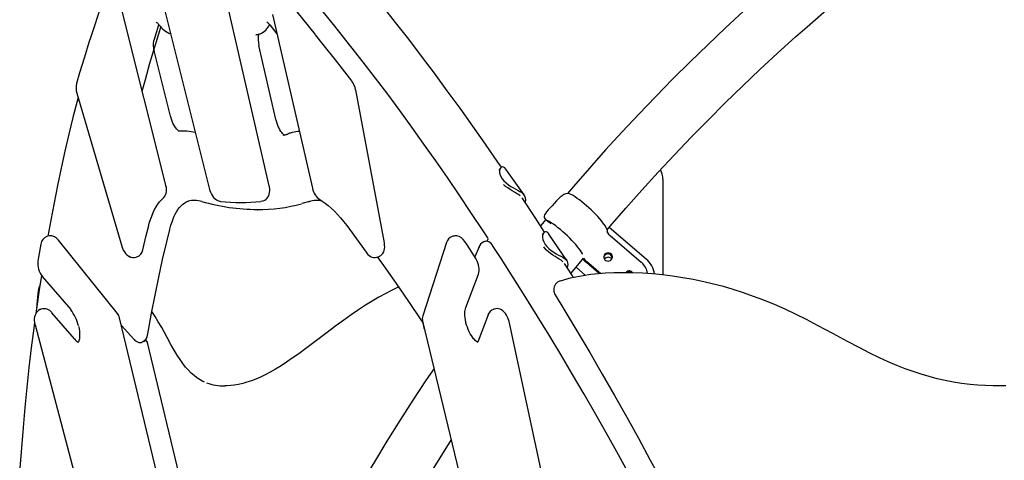
# Model space of a CAD drawing. Units: millimetres. Extents: x 32934 to 55184, y 5199 to 20498.
# Drawn here: x 39257 to 40299, y 18732 to 19198 of the extents above; entities that cross this region are included whole.
import ezdxf

# ---------------------------------------------------------------- set-up
doc = ezdxf.new("R2010")
doc.units = ezdxf.units.MM
doc.header["$PDSIZE"] = -1
doc.layers.add('размер', color=92, linetype='Continuous', lineweight=15)
doc.dimstyles.new('Размер М1.1', dxfattribs={"dimtxt": 300, "dimasz": 200, "dimexe": 1, "dimexo": 1, "dimgap": 50, "dimtad": 1, "dimdec": 0, "dimzin": 0, "dimtxsty": 'Standard', "dimcen": 2.5, "dimazin": 0, "dimtfac": 1, "dimtmove": 0, "dimatfit": 3, "dimfxl": 1, "dimtzin": 0, "dimarcsym": 0})

# ---------------------------------------------------------------- blocks, each defined once
blk = doc.blocks.new('*D9')
at = {"layer": 'Defpoints', "color": 0, "transparency": 16777216}
for p in [(40354.3, 20361.9), (40192.3, 16899.4), (42803.1, 16899.4)]:
    blk.add_point(p, dxfattribs=at)
at = {"layer": 'размер', "color": 0, "lineweight": -2, "transparency": 16777216}
for p, q in [((40355.3, 20361.9), (42804.1, 20361.9)), ((42803.1, 20161.9), (42803.1, 17099.4)), ((40193.3, 16899.4), (42804.1, 16899.4))]:
    blk.add_line(p, q, dxfattribs=at)
at = {"layer": 'размер', "color": 0, "transparency": 16777216}
for points in [[(42769.8, 20161.9), (42836.5, 20161.9), (42803.1, 20361.9)], [(42769.8, 17099.4), (42836.5, 17099.4), (42803.1, 16899.4)]]:
    blk.add_solid(points, dxfattribs=at)
at = {"layer": 'размер', "color": 0, "transparency": 16777216, "insert": (42603.1, 18630.6), "char_height": 300, "attachment_point": 5, "rotation": 90}
blk.add_mtext('3300', dxfattribs=at)

msp = doc.modelspace()

# ---------------------------------------------------------------- linework, layer by layer
at = {"color": 7, "linetype": 'Continuous', "lineweight": 25}
for p, q in [((40090.2, 19191), (40237.1, 19320.3)), ((39589.3, 19193.4), (39510.4, 19291)), ((39403.2, 19239.3), (39458.4, 19018.7)), ((39521.4, 19022.5), (39470.8, 19242.9)), ((39343.6, 19213.3), (39332.8, 19180.2)), ((39570.2, 19182.7), (39543.4, 19215.8)), ((39412, 19023.5), (39365.9, 19207.6)), ((39525, 19204), (39567.3, 19020)), ((39399.6, 19176.9), (39404.8, 19193)), ((39522, 19193.1), (39529.6, 19183.6)), ((39508.5, 19182.6), (39507.3, 19182.3)), ((39510, 19183), (39510.8, 19183.2)), ((39510.8, 19183.3), (39511.4, 19183.5)), ((39528.5, 19093), (39510.5, 19171.2)), ((39417.1, 19096.4), (39400.1, 19164.2)), ((39318, 19120.8), (39365.5, 18958.8)), ((39643.2, 18962.3), (39612.9, 19124.3)), ((39539.8, 19077.1), (39541, 19077.5)), ((39541, 19077.5), (39541.4, 19077.6)), ((39542.2, 19077.9), (39541.4, 19077.6)), ((39536, 19076), (39536, 19076)), ((39765.6, 19041), (39764.4, 19038.8)), ((39791.1, 19013.1), (39771.8, 19040.2)), ((39937.8, 19029.8), (39937.8, 18928.3)), ((39409.1, 19009.2), (39409, 19009.1)), ((39514.3, 19006.6), (39515.1, 19006.9)), ((39564, 19006.1), (39556, 19003.9)), ((39562.7, 19005.7), (39563.5, 19006)), ((39564.2, 19006.2), (39564, 19006.1)), ((39564.8, 19006.4), (39565.1, 19006.5)), ((39508.7, 18997.4), (39508.9, 18997.4)), ((39813.4, 18987.5), (39816.9, 18984.3)), ((39416, 18976.5), (39416, 18976.6)), ((39920.1, 18945), (39880.9, 18978.4)), ((39287.2, 18969.3), (39286.3, 18969)), ((39360.9, 18887.7), (39298.6, 18965.1)), ((39715.8, 18969.3), (39715, 18969.1)), ((39749.2, 18963.7), (39748.3, 18963.4)), ((39751.9, 18963.9), (39752.7, 18965.8)), ((39811.3, 18972.5), (39810, 18970.3)), ((39836.2, 18943.6), (39817.3, 18971.6)), ((39881.9, 18970), (39914.9, 18941.9)), ((39708.9, 18962.6), (39683.8, 18885.2)), ((39743.3, 18958.1), (39738.8, 18947.5)), ((39743, 18957.3), (39743.4, 18958.1)), ((39380.6, 18947.2), (39381.4, 18947.4)), ((39635.9, 18947.2), (39636.7, 18947.5)), ((39871.8, 18929.7), (39856.8, 18942.6)), ((39845.9, 18936.4), (39855.9, 18927.9)), ((39870.7, 18929.6), (39856.8, 18941.5)), ((39281.4, 18926.6), (39311.5, 18891.6)), ((39729.3, 18893.9), (39742.6, 18929)), ((39899, 18931.1), (39898.6, 18930.7)), ((39822.4, 18912.7), (39822.4, 18912.2)), ((39280.6, 18892.3), (39279.8, 18892)), ((39759.5, 18892.3), (39758.7, 18892)), ((39315.4, 18860.6), (39291.6, 18888.4)), ((39496.3, 18328.6), (39363.2, 18882.9)), ((39752.8, 18886.1), (39742.3, 18858.3)), ((39273.7, 18875.6), (39421.8, 18316.3)), ((39365.2, 18874.7), (39378.2, 18860.3)), ((39683.6, 18879.3), (39816.8, 18325.1)), ((39685.8, 18870.5), (39685.7, 18870.7)), ((39977.1, 17941.5), (39775, 18879.1)), ((39378.4, 18860.1), (39378.2, 18860.4)), ((39392.3, 18857.7), (39390.6, 18859.6)), ((39386.7, 18857.1), (39387.5, 18857.4)), ((39521.1, 18322.3), (39392.7, 18857)), ((39452.9, 18815), (39450.9, 18815.8))]:
    msp.add_line(p, q, dxfattribs=at)
at = {"color": 7, "linetype": 'Continuous', "lineweight": 25, "flags": 128}
for points in [[(40052.5, 19233.8), (40042.3, 19224.7), (40023, 19207.3), (40004, 19189.7), (39985.2, 19171.9), (39966.6, 19153.9), (39948.3, 19135.7), (39930.2, 19117.3), (39912.3, 19098.6), (39894.7, 19079.8), (39877.2, 19060.7), (39860.1, 19041.5), (39843.1, 19022), (39836.7, 19014.4)], [(39766.9, 19042.3), (39763.3, 19047.7), (39750, 19066.9), (39736.6, 19085.9), (39723.2, 19104.7), (39709.7, 19123.3), (39696.2, 19141.7), (39682.6, 19159.9), (39668.9, 19177.8), (39655.1, 19195.6), (39641.3, 19213.1), (39627.5, 19230.3)], [(39752.5, 18967.5), (39747.6, 18975.1), (39735.4, 18993.5), (39722.4, 19013), (39709.9, 19031.3), (39697.7, 19049), (39685, 19066.9), (39672.3, 19084.7), (39659.5, 19102.2), (39646.7, 19119.6), (39633.8, 19136.7), (39620.8, 19153.5), (39607.8, 19170.2), (39594.8, 19186.6), (39589.3, 19193.4)], [(39387.1, 19122.9), (39390.4, 19135.2), (39395.3, 19152.6), (39400.4, 19169.9), (39405.6, 19186.9), (39406.9, 19190.7)], [(39507.3, 19182.3), (39509.4, 19182.8), (39510, 19183)], [(39608.8, 19133.6), (39603.9, 19140.1), (39591.6, 19155.8), (39578.6, 19172.2), (39570.2, 19182.6)], [(39878.8, 18976), (39882.1, 18979.9), (39898.7, 18999.1), (39915.6, 19018.2), (39932.7, 19037), (39950.1, 19055.6), (39967.7, 19074.1), (39985.5, 19092.3), (40003.6, 19110.3), (40021.8, 19128.1), (40040.3, 19145.7), (40059.1, 19163), (40078, 19180.2), (40090.2, 19191)], [(39332.8, 19180.2), (39330.8, 19174.2), (39325.9, 19158.7), (39320.9, 19142.1), (39317.7, 19131)], [(39400.1, 19164.2), (39400, 19164.7), (39399.5, 19166.8), (39399.2, 19168.7), (39399, 19170.6), (39399, 19172.4), (39399, 19174), (39399.2, 19175.2), (39399.4, 19176.4), (39399.6, 19176.9), (39399.6, 19177)], [(39319.4, 19116.1), (39318.3, 19112.3), (39313.8, 19094.9), (39309.5, 19077.3), (39305.3, 19059.4), (39301.3, 19041.3), (39297.5, 19023), (39293.8, 19004.5), (39290.4, 18986.4), (39287.4, 18969.3)], [(39426, 19080.4), (39425.6, 19080.7), (39425, 19081.2), (39424.3, 19081.9), (39423.4, 19082.9), (39422.5, 19084), (39421.6, 19085.5), (39420.6, 19087.2), (39419.6, 19089.1), (39418.8, 19091.2), (39418, 19093.3), (39417.3, 19095.5), (39417.1, 19096.4)], [(39537.3, 19076.4), (39537.1, 19076.6), (39536.4, 19077.1), (39535.6, 19078), (39534.7, 19079), (39533.8, 19080.3), (39532.8, 19081.9), (39531.8, 19083.7), (39530.9, 19085.6), (39530, 19087.7), (39529.3, 19089.9), (39528.7, 19092.1), (39528.5, 19093)], [(39537.5, 19076.4), (39536.4, 19076.1), (39536, 19076)], [(39770.5, 19041.6), (39769.3, 19042.3), (39768, 19042.6), (39766.9, 19042.3), (39765.9, 19041.5), (39765.3, 19040.3), (39765, 19038.8), (39765, 19036.9), (39765.4, 19034.9), (39766.4, 19032.5), (39767.9, 19030)], [(39771.8, 19040.2), (39771.7, 19040.4), (39770.5, 19041.6)], [(39767.9, 19030), (39769.7, 19027.8), (39771.9, 19025.7), (39774.4, 19023.7), (39777, 19022), (39779.7, 19020.4), (39782.3, 19019), (39784.6, 19017.7), (39786.6, 19016.6), (39788.4, 19015.6), (39789.8, 19014.5)], [(39409, 19009.1), (39410.1, 19010.3), (39411.1, 19011.7), (39411.8, 19013.2), (39412.3, 19014.9), (39412.6, 19016.7), (39412.7, 19018.7), (39412.6, 19020.7), (39412.2, 19022.8), (39412, 19023.5)], [(39458.4, 19018.7), (39458.7, 19017.7), (39459.3, 19015.8), (39460.2, 19013.9), (39461.3, 19012.1), (39462.5, 19010.4), (39464.1, 19008.9), (39465.5, 19007.8), (39467.1, 19007), (39468.7, 19006.5), (39469.6, 19006.3), (39469.8, 19006.3), (39469.8, 19006.3)], [(39515.1, 19006.9), (39516.6, 19007.5), (39518, 19008.4), (39519.2, 19009.5), (39520.1, 19010.8), (39520.9, 19012.2), (39521.4, 19013.8), (39521.8, 19015.5), (39522, 19017.5), (39521.9, 19019.5), (39521.6, 19021.7), (39521.4, 19022.5)], [(39786.8, 19012), (39786.7, 19012.1), (39785.2, 19013.3), (39783.1, 19014.6), (39780.8, 19016), (39778.5, 19017.4), (39776.1, 19018.8), (39773.7, 19020.4), (39771.4, 19022.1), (39769.3, 19023.9)], [(39393.6, 18979.4), (39394.6, 18983.3), (39395.8, 18987), (39397.1, 18990.7), (39398.6, 18994.3), (39400.2, 18997.6), (39401.9, 19000.5), (39403.6, 19003.2), (39405.5, 19005.6), (39407.4, 19007.7), (39409, 19009.2)], [(39416.2, 18976.4), (39416.3, 18976.9), (39417.5, 18981.1), (39418.7, 18984.7), (39419.8, 18987.8), (39420.9, 18990.5), (39422, 18992.8), (39423.3, 18995.1), (39424.9, 18997.6), (39426.5, 18999.7), (39428.2, 19001.5), (39429.9, 19003.1), (39431.7, 19004.4), (39433.6, 19005.6), (39435.7, 19006.4), (39436.3, 19006.6)], [(39512.7, 19006.3), (39514.2, 19006.6), (39514.3, 19006.6)], [(39574.8, 19008.2), (39577.4, 19006.5), (39580.5, 19004.3), (39583.8, 19001.7), (39587, 18998.9), (39590.3, 18995.8), (39593.5, 18992.4), (39596.8, 18988.8), (39600.1, 18984.9), (39603.4, 18980.7), (39606.4, 18976.7)], [(39812.6, 18973.7), (39802.6, 18989), (39789.6, 19008.8), (39788.7, 19010)], [(39840.7, 19013.5), (39838.9, 19014.2), (39837, 19014.5), (39835, 19014.2), (39833, 19013.3), (39831.1, 19012.1), (39829.1, 19010.5), (39827.1, 19008.6), (39825.1, 19006.6), (39822.8, 19004.1), (39820.5, 19001.6)], [(39878.9, 18973.7), (39879.1, 18974.5), (39879, 18975.5), (39878.6, 18976.7), (39877.9, 18978.2), (39877, 18979.8), (39875.8, 18981.6), (39874.4, 18983.6), (39872.7, 18985.6), (39870.9, 18987.8), (39868.9, 18990.1), (39866.7, 18992.4), (39864.4, 18994.7), (39862, 18997.1), (39859.6, 18999.3), (39857, 19001.6), (39854.5, 19003.7), (39852, 19005.8), (39849.5, 19007.7), (39847.1, 19009.4), (39844.9, 19011), (39842.7, 19012.3), (39840.7, 19013.5)], [(39820.5, 19001.6), (39818.4, 18999.4), (39816.5, 18997.2), (39814.8, 18995.3), (39813.5, 18993.5), (39812.6, 18991.9), (39812.1, 18990.4), (39812.2, 18989.2), (39812.8, 18988.1), (39814, 18987), (39815.5, 18986.1)], [(39813.8, 18987.1), (39810, 18982.6), (39808.2, 18980.4)], [(39852.9, 18950.5), (39852.7, 18950.7), (39851.8, 18952.4), (39850.6, 18954.2), (39849.2, 18956.1), (39847.6, 18958.2), (39845.7, 18960.4), (39843.7, 18962.6), (39841.6, 18964.9), (39839.3, 18967.3), (39836.9, 18969.6), (39834.4, 18971.9), (39831.9, 18974.1), (39829.4, 18976.3), (39826.8, 18978.3), (39824.4, 18980.2), (39822, 18982), (39819.7, 18983.5), (39817.5, 18984.9), (39815.5, 18986.1)], [(39819.4, 18982.5), (39817.7, 18983.7), (39816.9, 18984.3)], [(39387.9, 18955), (39391.3, 18970), (39393.6, 18979.4)], [(39392.7, 18864.5), (39393.6, 18869.8), (39397, 18888), (39400.7, 18907), (39404.6, 18925.9), (39408.7, 18944.7), (39413, 18963.3), (39416.2, 18976.6)], [(39606.4, 18976.7), (39616.5, 18962.7), (39623.9, 18952.3)], [(39815.9, 18973.1), (39814.7, 18973.8), (39813.5, 18974), (39812.4, 18973.6), (39811.5, 18972.7), (39810.8, 18971.4), (39810.5, 18969.8), (39810.5, 18967.9), (39810.9, 18965.8), (39811.9, 18963.3), (39813.3, 18960.7)], [(39739.9, 18945.8), (39730.6, 18960.1), (39728.2, 18963.7)], [(39757.6, 18959.7), (39757.2, 18960.3), (39756.1, 18961.6), (39754.9, 18962.6), (39753.6, 18963.4), (39752.3, 18963.8), (39751, 18964), (39749.7, 18963.8), (39749.2, 18963.6)], [(39817.3, 18971.6), (39817, 18972), (39815.9, 18973.1)], [(39279.8, 18960.8), (39277.5, 18947.2), (39276.7, 18942.9)], [(39365.5, 18958.8), (39365.5, 18958.6), (39366.2, 18956.7), (39367.1, 18954.6), (39368.2, 18952.7), (39369.5, 18951.1), (39370.8, 18949.7), (39372.5, 18948.4), (39373.1, 18948), (39373.1, 18948), (39373.1, 18948), (39373.1, 18948), (39373.1, 18948), (39373.2, 18948)], [(39639.4, 18948.8), (39640.6, 18949.9), (39641.6, 18951.2), (39642.5, 18952.7), (39643, 18954.3), (39643.4, 18956), (39643.6, 18958), (39643.5, 18959.9), (39643.3, 18962), (39643.2, 18962.3)], [(39902.7, 18716.1), (39890.8, 18737.8), (39878.8, 18759.4), (39866.7, 18780.8), (39854.5, 18802), (39842.2, 18823.1), (39829.8, 18844), (39817.4, 18864.7), (39804.8, 18885.2), (39792.2, 18905.6), (39779.5, 18925.8), (39766.7, 18945.8), (39757.7, 18959.6)], [(39832.1, 18942.3), (39831.7, 18942.7), (39830.2, 18943.9), (39828.2, 18945.1), (39825.9, 18946.5), (39823.7, 18947.9), (39821.3, 18949.3), (39819, 18950.9), (39816.7, 18952.7), (39814.5, 18954.7), (39812.6, 18956.9), (39811.8, 18958.1)], [(39813.3, 18960.7), (39815.1, 18958.4), (39817.3, 18956.2), (39819.7, 18954.2), (39822.3, 18952.4), (39825, 18950.8), (39827.5, 18949.3), (39829.8, 18948.1), (39831.8, 18947), (39833.5, 18946), (39834.9, 18945)], [(39623.9, 18952.3), (39624.5, 18951.5), (39625.8, 18950.1), (39627.2, 18948.8), (39628.6, 18947.9), (39630.1, 18947.3), (39631.7, 18946.9), (39633.3, 18946.8), (39635, 18947), (39635.8, 18947.2)], [(39636, 18947.2), (39642.4, 18938.3), (39655.6, 18919.3), (39668.7, 18900.1), (39681.7, 18880.9), (39684.2, 18877.2)], [(39742.6, 18929), (39743.1, 18930.9), (39743.4, 18932.8), (39743.4, 18934.8), (39743.2, 18936.9), (39742.8, 18939), (39742.2, 18941), (39741.4, 18943), (39740.4, 18944.9), (39740, 18945.7), (39739.9, 18945.8)], [(39836.8, 18935.8), (39837.3, 18937.6), (39837.4, 18939.4), (39837.3, 18941.1), (39836.8, 18942.6), (39836, 18943.9), (39834.9, 18945)], [(39840.5, 18929.7), (39849.5, 18940.9), (39853.8, 18946.1)], [(39876.5, 18950.2), (39875.8, 18949.2), (39875.4, 18948), (39875.4, 18946.8), (39875.7, 18945.6), (39876.4, 18944.5), (39877.4, 18943.7), (39878.5, 18943.2), (39879.8, 18943), (39881.1, 18943.2), (39882.2, 18943.7), (39883.2, 18944.5), (39883.9, 18945.5), (39884.3, 18946.7), (39884.3, 18947.9), (39884, 18949.1), (39883.3, 18950.2), (39882.3, 18951), (39881.1, 18951.5), (39879.9, 18951.7), (39878.6, 18951.5), (39877.4, 18951), (39876.5, 18950.2)], [(39843.1, 18925.5), (39841.3, 18928.5), (39833.7, 18940.6)], [(39280.5, 18927.9), (39278.1, 18912.7), (39275.1, 18892.4), (39274.5, 18887.5)], [(40292.8, 18811), (40287.2, 18811), (40278.9, 18811.3), (40270.9, 18811.7), (40262.6, 18812.5), (40253.7, 18813.6), (40245, 18815), (40236.4, 18816.6), (40227.8, 18818.5), (40219.3, 18820.8), (40211, 18823.2), (40202.6, 18826), (40194, 18829.1), (40185.2, 18832.6), (40176.1, 18836.5), (40166.7, 18840.8), (40156.6, 18845.7), (40145.5, 18851.4), (40133, 18858), (40117.5, 18866.3), (40101.4, 18874.9), (40089.6, 18881.1), (40078.8, 18886.5), (40067.1, 18892), (40055.7, 18897), (40044.6, 18901.6), (40033.6, 18905.7), (40022.9, 18909.5), (40012.2, 18912.9), (40001.7, 18916), (39991.3, 18918.7), (39980.9, 18921.1), (39969.8, 18923.4), (39958.8, 18925.4), (39948, 18927.1), (39937.2, 18928.4), (39926.6, 18929.4), (39916.2, 18930.2), (39905.9, 18930.6), (39895.7, 18930.7), (39885.7, 18930.5), (39877.2, 18930.1), (39869.2, 18929.5), (39861.5, 18928.7), (39853.4, 18927.5), (39845.7, 18926.1), (39838.4, 18924.5), (39832.5, 18922.9), (39829.3, 18921.9)], [(39277.2, 18912), (39275.6, 18897), (39275.2, 18892.8)], [(39658.2, 18915.4), (39657.1, 18915), (39650.7, 18911.9), (39644, 18908.5), (39637.2, 18904.7), (39630.2, 18900.7), (39623.1, 18896.2), (39615.7, 18891.4), (39608.1, 18886.2), (39600.2, 18880.6), (39591.9, 18874.5), (39581.2, 18866.4), (39568.7, 18856.9), (39560.1, 18850.4), (39552.6, 18844.9), (39545.8, 18840.1), (39539.8, 18836), (39534.1, 18832.2), (39528.1, 18828.6), (39522.4, 18825.3), (39517.1, 18822.5), (39512.1, 18820.1), (39507.2, 18818), (39502.6, 18816.2), (39497.9, 18814.7), (39493.4, 18813.4), (39488.9, 18812.4), (39484.5, 18811.6), (39480.8, 18811.2), (39477.1, 18811), (39474.4, 18811)], [(39823.7, 18907.2), (39832.9, 18892), (39846.8, 18869.1), (39860.4, 18846.1), (39873.7, 18823.3), (39886.7, 18800.6), (39899.5, 18778), (39911.9, 18755.6), (39924.4, 18732.5), (39936.9, 18709.4)], [(39279.8, 18891.9), (39278.9, 18891.6), (39277.5, 18890.8), (39276.2, 18889.8), (39275.2, 18888.7), (39274.4, 18887.3), (39273.7, 18885.8), (39273.2, 18884.1), (39272.9, 18882.2), (39272.9, 18880.2), (39273.1, 18878.1), (39273.5, 18876.1), (39273.7, 18875.6)], [(39729.5, 18877.9), (39729.4, 18878.5), (39728.9, 18880.8), (39728.6, 18883.2), (39728.4, 18885.5), (39728.3, 18887.6), (39728.4, 18889.6), (39728.6, 18891.2), (39728.9, 18892.5), (39729.3, 18893.9), (39729.4, 18893.9)], [(39775, 18879.1), (39774.8, 18880), (39774.2, 18882), (39773.5, 18883.8), (39772.5, 18885.7), (39771.4, 18887.4), (39770, 18889), (39768.6, 18890.3), (39767.1, 18891.3), (39765.6, 18892), (39764, 18892.5), (39762.5, 18892.7), (39760.9, 18892.6), (39759.6, 18892.2)], [(39451.3, 18815.7), (39448.2, 18817.3), (39445, 18819.4), (39441.9, 18821.8), (39438.9, 18824.5), (39435.9, 18827.5), (39433, 18830.8), (39430, 18834.5), (39427.1, 18838.7), (39424.1, 18843.3), (39420.9, 18848.6), (39417.4, 18854.8), (39413.3, 18862.3), (39407.7, 18872.6), (39404.1, 18878.8), (39400.7, 18884.4), (39397.3, 18889.5)], [(39273.2, 18877.9), (39272.4, 18871.9), (39269.7, 18851.2), (39267.3, 18830.4), (39265, 18809.4), (39263, 18788.2), (39261, 18766.8), (39259.3, 18745.3), (39257.7, 18723.7), (39257.5, 18720.2)], [(39319.7, 18874.3), (39319.9, 18873.6), (39320.4, 18871.3), (39320.7, 18868.9), (39320.9, 18866.6), (39320.9, 18864.5), (39320.8, 18862.6), (39320.6, 18860.9), (39320.3, 18859.5), (39320, 18858.5), (39319.6, 18857.7), (39319.3, 18857.1), (39319.1, 18856.8), (39319, 18856.8)], [(39741.9, 18857.3), (39741.4, 18857.6), (39740.6, 18858), (39739.7, 18858.7), (39738.7, 18859.7), (39737.5, 18860.9), (39736.4, 18862.4), (39735.2, 18864.1), (39734, 18866.1), (39732.9, 18868.2), (39731.9, 18870.5), (39731, 18872.9), (39730.2, 18875.3), (39729.5, 18877.8), (39729.5, 18877.9)], [(39378.4, 18860.1), (39379.4, 18859.1), (39380.8, 18858.1), (39382.2, 18857.4), (39383.5, 18857), (39384.9, 18856.8), (39386.3, 18857), (39386.6, 18857.2)], [(39392.7, 18856.9), (39392.6, 18857.2), (39392.2, 18857.8), (39392.2, 18857.8)], [(39742.4, 18858.4), (39742.2, 18858.1), (39742.1, 18857.7), (39741.8, 18857.2), (39741.5, 18856.9), (39741.4, 18856.8), (39741.4, 18856.8)], [(39695.7, 18829.3), (39687.5, 18817.3), (39673.4, 18795.9), (39659.5, 18774.3), (39645.9, 18752.6), (39632.6, 18730.7), (39619.5, 18708.6), (39606.8, 18686.4), (39594.3, 18664), (39582, 18641.6), (39570.1, 18618.9), (39558.4, 18596.1), (39547.1, 18573.2), (39536.5, 18551.4)], [(40300.5, 18811), (40292.8, 18810.9)], [(39586.7, 18524), (39592.4, 18536.1), (39603.5, 18558.7), (39614.8, 18581.2), (39626.4, 18603.6), (39638.3, 18625.9), (39650.5, 18648), (39663, 18670), (39675.8, 18691.8), (39688.8, 18713.4), (39702.1, 18734.9), (39713.9, 18753.5)]]:
    msp.add_lwpolyline(points, dxfattribs=at)
at = {"color": 7, "linetype": 'Continuous', "lineweight": 25}
for centre, radius, start, end in [((39396.4, 19187), 10.4, 36.7284, 58.1735), ((39428.1, 19210.6), 29.2, 216.6221, 247.9089), ((39504.9, 19200.9), 18.6, 291.5976, 335.676), ((39513.5, 19186.9), 10.5, 36.1334, 58.1848), ((39534.3, 19177.9), 24.7, 168.0723, 195.7273), ((39335.1, 19126.5), 18, 165.7244, 198.3801), ((39592.3, 19120.9), 20.8, 9.4536, 37.2722), ((39430, 19020.6), 60, 77.1695, 94.4789), ((39552.7, 19046.9), 32.8, 102.4272, 108.8012), ((39556.7, 19039.6), 40.8, 94.647, 105.1964), ((39511.6, 19166.5), 93.7, 285.8943, 288.017), ((39919.6, 19030), 18.2, 359.2695, 31.5912), ((39585.1, 19023), 18.1, 189.8586, 235.4368), ((39442.2, 18981.9), 25.3, 71.7892, 105.3956), ((39510.1, 19211.2), 213.6, 253.7057, 269.625), ((39491.3, 19177), 172.1, 262.8584, 277.1261), ((39571.4, 18982.3), 24.9, 76.1745, 107.5077), ((39783.4, 19007.8), 9.26, 341.972, 46.2417), ((39510.2, 19166), 168.5, 269.5554, 285.642), ((39886.1, 18976.4), 7.69, 200.576, 236.7177), ((39289.7, 18959.7), 9.95, 109.7526, 172.9142), ((39289.9, 18959.3), 10.4, 33.9915, 97.1253), ((39718, 18960.1), 9.46, 108.7426, 164.0603), ((39718.5, 18961.3), 8.41, 81.0099, 109.0311), ((39718, 18958.2), 11.6, 28.7159, 80.636), ((39751.6, 18955.1), 8.88, 111.2797, 165.3462), ((39751.3, 18966.5), 1.61, 320.4923, 38.0196), ((39378.3, 18956.7), 9.73, 289.0155, 350.0597), ((39297.5, 18940.1), 20.9, 172.3366, 219.8536), ((39377.8, 18955.9), 9.13, 239.3589, 287.9174), ((39633.8, 18956.3), 9.26, 289.0184, 306.9635), ((39880.4, 18969.5), 36.6, 221.5375, 229.7847), ((39863.5, 18951.3), 11, 208.3787, 232.4979), ((39879.6, 18946.3), 4.25, 137.2749, 172.5833), ((39879.9, 18941.9), 5.11, 40.6132, 140.7775), ((39879.8, 18946.1), 4.53, 8.9279, 137.8805), ((39903.4, 18925.3), 25.9, 8.7719, 49.8814), ((39902.3, 18928), 4.59, 34.8934, 137.2044), ((39903.3, 18928.1), 18.1, 5.3722, 49.8923), ((39832, 18912.7), 9.64, 106.4851, 179.9705), ((39902.3, 18926.9), 4.62, 54.0125, 124.4465), ((39287.7, 18911.2), 10.5, 150.0826, 174.9977), ((39830.8, 18911.9), 8.43, 177.5083, 213.6564), ((39283.3, 18882.4), 10.2, 36.3337, 105.4096), ((39278.9, 18865.3), 41.8, 12.4757, 38.9263), ((39761.8, 18882.9), 9.55, 108.905, 160.9835), ((39352, 18880.5), 11.4, 12.0577, 38.9704), ((39693.7, 18882.1), 10.4, 162.4692, 195.1717), ((39703.2, 18878.8), 19.3, 184.1599, 204.8991), ((39325, 18868.3), 12.3, 218.3127, 243.0559), ((39384.6, 18864.8), 7.94, 291.2441, 352.0617), ((39384.7, 18865.1), 7.95, 292.4249, 355.6274), ((39473.4, 18864.9), 54, 250.1162, 271.0261)]:
    msp.add_arc(centre, radius, start, end, dxfattribs=at)
msp.add_ellipse((39383.4, 18852.6), major_axis=(8.97, 4.95), ratio=0.304027, start_param=0.070942, end_param=0.097694, dxfattribs=at)

# ---------------------------------------------------------------- dimensions: what is measured, and where the dimension line sits
at = {"layer": 'размер'}
dim = msp.add_linear_dim(base=(42803.1, 16899.4), p1=(40354.3, 20361.9), p2=(40192.3, 16899.4), angle=90, text='3300', dimstyle='Размер М1.1', dxfattribs=at)
dim.commit()
dim.dimension.update_dxf_attribs({"geometry": '*D9', "text_midpoint": (42603.1, 18630.6)})

doc.saveas('drawing.dxf')
